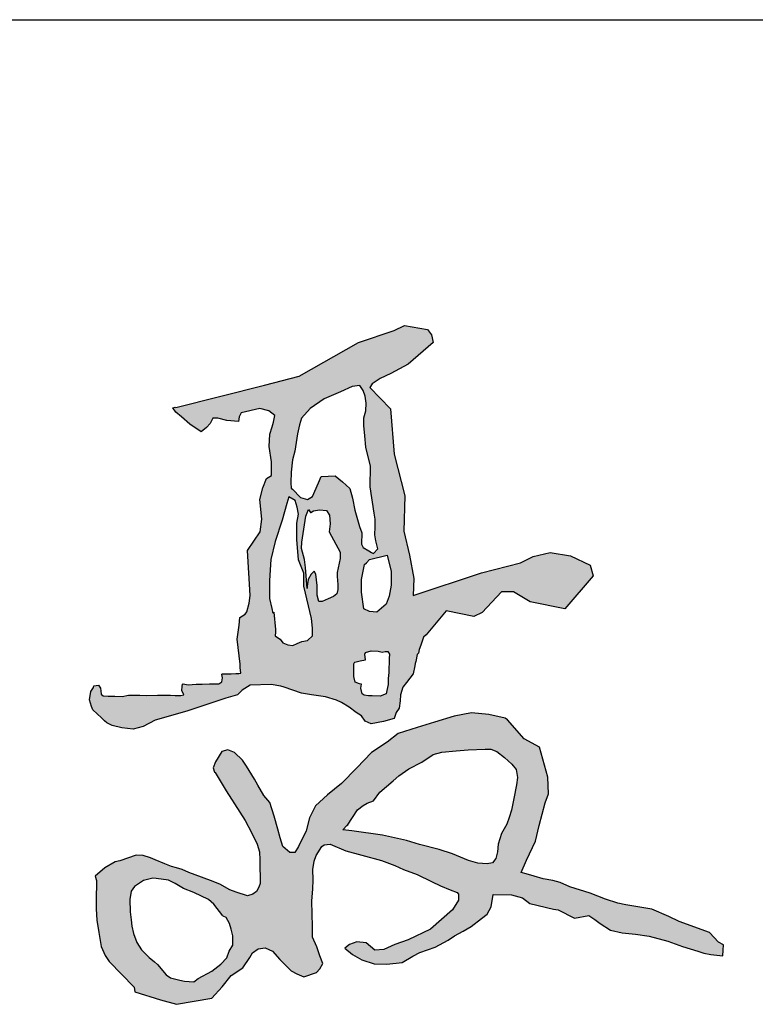
# Model space of a CAD drawing. Extents: x 3347067 to 6866388, y -150305 to 467928.
# Drawn here: x 3900677 to 3900738, y -21809 to -21727 of the extents above; entities that cross this region are included whole.
import ezdxf

# ---------------------------------------------------------------- set-up
doc = ezdxf.new("R2010")
doc.units = 0
doc.header["$LTSCALE"] = 1000
doc.header["$MEASUREMENT"] = 0
doc.layers.add('PUB_TITLE', color=4, linetype='Continuous')
doc.layers.add('系杆', color=7, linetype='Continuous')

# ---------------------------------------------------------------- blocks, each defined once
blk = doc.blocks.new('A$C5DA516F7')
at = {"linetype": 'Continuous'}
h = blk.add_hatch(color=4, dxfattribs=at)
h.dxf.hatch_style = 1
h.paths.add_polyline_path([(-1801.86, 17284.47), (-1801.59, 17292.38), (-1801.86, 17300.84), (-1800.77, 17307.65), (-1799.13, 17312.29), (-1794.49, 17319.65), (-1792.31, 17321.02), (-1787.39, 17321.56), (-1774.57, 17316.11), (-1761.47, 17312.56), (-1745.36, 17308.2), (-1734.17, 17304.11), (-1727.08, 17300.84), (-1715.89, 17296.75), (-1704.15, 17291.02), (-1696.78, 17287.47), (-1688.6, 17283.93), (-1682.86, 17281.74), (-1681.77, 17280.38), (-1681.77, 17275.47), (-1686.69, 17267.56), (-1695.96, 17259.65), (-1704.97, 17251.74), (-1723.26, 17243.02), (-1734.17, 17239.2), (-1743.18, 17234.84), (-1750.82, 17234.29), (-1757.92, 17240.56), (-1765.56, 17241.38), (-1771.56, 17239.2), (-1775.39, 17235.93), (-1769.11, 17230.74), (-1761.47, 17226.38), (-1751.37, 17223.11), (-1740.72, 17222.83), (-1728.17, 17224.2), (-1719.44, 17229.38), (-1713.7, 17232.38), (-1701.15, 17236.74), (-1690.23, 17242.74), (-1685.05, 17246.29), (-1677.95, 17250.11), (-1671.4, 17253.93), (-1662.94, 17260.47), (-1658.3, 17264.02), (-1655.03, 17270.02), (-1653.39, 17280.11), (-1638.31, 17279.84), (-1629.03, 17277.38), (-1623.03, 17272.75), (-1603.65, 17268.11), (-1599.83, 17267.57), (-1586.46, 17260.75), (-1574.45, 17262.93), (-1569.54, 17259.66), (-1565.17, 17256.38), (-1556.71, 17250.93), (-1547.16, 17248.75), (-1536.24, 17247.66), (-1524.78, 17246.02), (-1509.49, 17241.93), (-1497.48, 17237.29), (-1484.93, 17233.47), (-1479.74, 17231.84), (-1474.01, 17230.75), (-1464.17, 17229.77), (-1464.06, 17234.27), (-1463.74, 17238.67), (-1467.82, 17240.92), (-1475.23, 17248.87), (-1500.24, 17258.08), (-1508.57, 17262.02), (-1522.61, 17268.16), (-1544.12, 17271.67), (-1550.7, 17272.99), (-1560.79, 17276.49), (-1573.51, 17281.32), (-1590.19, 17286.58), (-1598.09, 17290.09), (-1604.23, 17291.84), (-1612.13, 17293.16), (-1619.59, 17295.35), (-1626.17, 17297.1), (-1630.12, 17298.42), (-1625.96, 17308.55), (-1618.42, 17324.05), (-1615.31, 17336.9), (-1610.44, 17355.51), (-1607.78, 17363.05), (-1608.22, 17376.78), (-1615.13, 17401.33), (-1627.9, 17408.41), (-1641.37, 17424), (-1643.5, 17425.42), (-1656.97, 17428.25), (-1671.15, 17429.67), (-1685.34, 17426.84), (-1701.65, 17421.88), (-1715.83, 17417.62), (-1731.43, 17412.66), (-1740.65, 17405.58), (-1753.42, 17397.07), (-1765.47, 17384.32), (-1778.24, 17371.56), (-1789.58, 17362.35), (-1799.51, 17353.14), (-1804.48, 17343.22), (-1807.31, 17332.59), (-1813.69, 17319.83), (-1816.53, 17314.87), (-1820.79, 17314.87), (-1826.46, 17319.83), (-1828.59, 17326.92), (-1830.71, 17334), (-1833.55, 17344.63), (-1837.1, 17355.97), (-1842.06, 17361.64), (-1847.02, 17370.14), (-1849.86, 17375.11), (-1856.24, 17385.74), (-1859.79, 17390.7), (-1866.17, 17397.07), (-1871.85, 17399.2), (-1876.81, 17397.78), (-1881.77, 17389.28), (-1883.9, 17384.32), (-1882.83, 17380.75), (-1882.06, 17380.6), (-1873.1, 17365.5), (-1861.85, 17347.83), (-1857.56, 17341.14), (-1852.2, 17331.23), (-1847.65, 17321.59), (-1845.77, 17315.43), (-1845.5, 17308.74), (-1845.5, 17303.65), (-1845.24, 17293.47), (-1845.24, 17289.19), (-1846.31, 17286.24), (-1848.18, 17282.76), (-1851.13, 17280.35), (-1855.42, 17279.01), (-1864.8, 17282.23), (-1870.16, 17284.1), (-1878.2, 17288.65), (-1885.97, 17291.6), (-1898.56, 17296.42), (-1903.92, 17298.29), (-1909.28, 17300.7), (-1914.1, 17302.04), (-1918.12, 17303.38), (-1923.48, 17305.52), (-1931.52, 17308.74), (-1935.54, 17310.34), (-1941.43, 17312.22), (-1947.33, 17312.49), (-1960.73, 17307.93), (-1964.51, 17307.03), (-1973.08, 17302.21), (-1980.89, 17295.39), (-1979.87, 17291.84), (-1980.04, 17275.09), (-1980.04, 17268.32), (-1979.7, 17259.18), (-1977.84, 17248.86), (-1975.98, 17237.36), (-1972.59, 17230.08), (-1969.37, 17225), (-1948.93, 17203.93), (-1948.39, 17200.14), (-1927.27, 17193.65), (-1914, 17189.86), (-1884.94, 17194.98), (-1876.48, 17204.25), (-1869.11, 17213.53), (-1859.28, 17219.8), (-1853.55, 17228.25), (-1851.37, 17232.34), (-1846.73, 17235.62), (-1841, 17236.43), (-1834.99, 17233.71), (-1828.99, 17226.62), (-1824.35, 17221.98), (-1819.71, 17217.34), (-1814.8, 17214.89), (-1809.07, 17212.43), (-1798.86, 17216.02), (-1796.13, 17219.02), (-1793.4, 17223.38), (-1796.13, 17229.65), (-1798.58, 17237.02), (-1802.13, 17245.2), (-1802.13, 17254.2), (-1802.4, 17264.02), (-1802.68, 17274.93)])
h.paths.add_polyline_path([(-1777.11, 17333.33), (-1773.81, 17336.93), (-1773.01, 17337.46), (-1765.1, 17349.75), (-1760.35, 17353.31), (-1757.09, 17355.38), (-1751.75, 17357.16), (-1746.7, 17364.28), (-1735.76, 17373.84), (-1730.88, 17377.97), (-1722.63, 17383.59), (-1712.13, 17389.02), (-1702.76, 17395.39), (-1695.63, 17397.45), (-1683.63, 17398.39), (-1673.88, 17399.33), (-1660, 17399.7), (-1655.13, 17399.7), (-1650.25, 17397.83), (-1643.88, 17392.96), (-1637.88, 17387.52), (-1634.5, 17383.02), (-1633.19, 17376.47), (-1634.06, 17370.49), (-1636.16, 17359.1), (-1638.26, 17349.51), (-1640.06, 17343.52), (-1642.16, 17338.13), (-1646.36, 17330.34), (-1649.06, 17321.64), (-1649.66, 17315.35), (-1651.16, 17309.96), (-1653.86, 17306.36), (-1658.35, 17305.46), (-1665.85, 17306.06), (-1673.65, 17308.16), (-1686.84, 17313.55), (-1697.64, 17317.15), (-1713.83, 17321.35), (-1724.63, 17324.64), (-1744.42, 17329.14), (-1769.61, 17332.73)], flags=16)
h.paths.add_polyline_path([(-1870.5, 17256.39), (-1868.98, 17251.8), (-1867.64, 17246.08), (-1867.64, 17238.64), (-1870.69, 17233.68), (-1872.6, 17228.14), (-1877.57, 17222.8), (-1885.02, 17217.26), (-1896.09, 17210.97), (-1899.72, 17208.29), (-1907.55, 17208.87), (-1911.37, 17209.63), (-1919.01, 17211.73), (-1922.45, 17214.02), (-1929.7, 17222.61), (-1932, 17224.71), (-1936.58, 17228.33), (-1938.11, 17230.05), (-1942.69, 17234.63), (-1946.7, 17240.74), (-1949.38, 17248.18), (-1950.9, 17254.09), (-1951.29, 17259.44), (-1952.24, 17265.93), (-1952.43, 17276.23), (-1951.29, 17282.91), (-1948.61, 17286.73), (-1941.16, 17291.69), (-1933.52, 17293.6), (-1930.85, 17293.41), (-1920.54, 17291.88), (-1915.19, 17289.21), (-1908.12, 17285.01), (-1899.72, 17281.77), (-1887.69, 17276.04), (-1883.3, 17272.22), (-1875.73, 17262.53), (-1872.99, 17261.16)], flags=16)
h.paths.add_polyline_path([(-1717.46, 17470.27), (-1716.88, 17472.02), (-1715.86, 17477.56), (-1714.84, 17478.79), (-1714.26, 17481.68), (-1712.82, 17485.3), (-1710.64, 17491.95), (-1708.34, 17493.93), (-1691.87, 17513.49), (-1669.2, 17508.84), (-1662.23, 17512.33), (-1646.54, 17529.17), (-1636.66, 17529.17), (-1622.71, 17521.04), (-1594.24, 17515.23), (-1570.99, 17542.52), (-1573.32, 17551.23), (-1589.59, 17558.78), (-1606.44, 17561.69), (-1620.39, 17558.2), (-1630.85, 17552.98), (-1662.81, 17544.85), (-1719.18, 17526.26), (-1718.6, 17540.2), (-1722.08, 17559.36), (-1726.73, 17579.11), (-1726.15, 17608.14), (-1734.87, 17642.53), (-1737.78, 17679.7), (-1754.85, 17697.42), (-1753.03, 17700.37), (-1746.22, 17704.69), (-1737.58, 17709), (-1723.27, 17716.49), (-1702.6, 17734.43), (-1703.96, 17740.79), (-1707.37, 17745.1), (-1726.22, 17748.28), (-1734.69, 17744.4), (-1764.2, 17734.26), (-1813.07, 17706.62), (-1841.66, 17699.24), (-1914.5, 17680.81), (-1915.23, 17681.32), (-1916.9, 17680.61), (-1914.51, 17677.04), (-1909.75, 17673.23), (-1903.08, 17667.28), (-1893.79, 17660.85), (-1889.27, 17664.42), (-1886.41, 17667.76), (-1884.03, 17672.04), (-1879.98, 17672.04), (-1872.6, 17670.14), (-1863.07, 17669.42), (-1862.36, 17673.23), (-1860.69, 17676.56), (-1845.45, 17680.13), (-1838.06, 17678.23), (-1833.06, 17674.42), (-1834.25, 17668.95), (-1835.21, 17664.9), (-1837.11, 17658.95), (-1837.59, 17648.72), (-1835.92, 17636.34), (-1835.92, 17624.92), (-1839.96, 17622.45), (-1843.05, 17614.83), (-1845.44, 17605.08), (-1843.77, 17589.13), (-1845.2, 17578.66), (-1855.44, 17563.19), (-1853.4, 17526.1), (-1854.16, 17520.02), (-1856.06, 17512.81), (-1857.57, 17510.91), (-1861.75, 17508.25), (-1862.51, 17501.8), (-1864.03, 17490.41), (-1861.61, 17469.86), (-1861.47, 17466.97), (-1860.98, 17462.28), (-1862.57, 17462.13), (-1865.29, 17462.06), (-1869.02, 17461.7), (-1871.92, 17461.66), (-1876.04, 17461.7), (-1876.59, 17461.48), (-1876.59, 17461.12), (-1876.41, 17459.93), (-1876.15, 17458.41), (-1876.66, 17455.15), (-1879.2, 17453.51), (-1880.8, 17453.51), (-1883.04, 17453.54), (-1886.95, 17453.54), (-1892.78, 17453.29), (-1897.85, 17453.29), (-1904.3, 17452.68), (-1908.64, 17453.54), (-1909.15, 17453.29), (-1909.44, 17451.26), (-1909.51, 17448.01), (-1907.96, 17444.48), (-1910.45, 17444.02), (-1914.97, 17444.02), (-1919.02, 17444.2), (-1924.64, 17444.3), (-1929.62, 17444.3), (-1938.37, 17444.02), (-1944.08, 17444.11), (-1950.44, 17444.3), (-1953.57, 17444.3), (-1958.82, 17443.1), (-1964.81, 17443.28), (-1970.25, 17443.37), (-1974.3, 17443.74), (-1975.96, 17444.94), (-1976.24, 17447.7), (-1976.51, 17450), (-1978.17, 17452.58), (-1982.14, 17452.03), (-1982.32, 17450.65), (-1984.44, 17447.24), (-1985.64, 17440.41), (-1984.81, 17437.56), (-1984.07, 17434.98), (-1982.96, 17432.22), (-1975.68, 17425.59), (-1973.28, 17423.19), (-1971.35, 17421.44), (-1966.83, 17419.32), (-1958.91, 17417.21), (-1949.7, 17416.19), (-1941.4, 17418.5), (-1931.66, 17423.67), (-1905.48, 17431.15), (-1873.34, 17441.81), (-1863.75, 17444.62), (-1860.01, 17448.35), (-1853.23, 17452.33), (-1836.16, 17453.03), (-1828.21, 17451.63), (-1825.4, 17450.69), (-1811.14, 17445.78), (-1802.95, 17444.62), (-1791.26, 17442.75), (-1782.38, 17440.18), (-1778.17, 17438.31), (-1771.85, 17434.33), (-1766.01, 17429.89), (-1761.8, 17427.32), (-1758.76, 17422.88), (-1753.85, 17420.55), (-1743.56, 17422.65), (-1734.91, 17424.99), (-1733.27, 17429.89), (-1730.7, 17433.63), (-1730, 17439.48), (-1729.53, 17444.62), (-1727.66, 17450.69), (-1724.62, 17454.66), (-1719.23, 17461.77), (-1717.9, 17468.38)])
h.paths.add_polyline_path([(-1818.17, 17485.12), (-1822.4, 17485.73), (-1826.49, 17487.39), (-1828.61, 17490.41), (-1830.12, 17491.17), (-1832.84, 17492.98), (-1832.54, 17496), (-1832.54, 17498.27), (-1833.92, 17512.63), (-1834.82, 17511.72), (-1835.6, 17515.6), (-1837.54, 17523.74), (-1837.54, 17538.47), (-1836.38, 17555.92), (-1832.88, 17570.65), (-1827.07, 17588.09), (-1823.19, 17602.05), (-1821.63, 17607.48), (-1816.2, 17604.38), (-1814.65, 17598.95), (-1813.49, 17593.13), (-1815.04, 17585.77), (-1815.04, 17572.2), (-1813.49, 17555.53), (-1809.22, 17544.67), (-1809.22, 17533.82), (-1802.89, 17507.34), (-1801.98, 17499.33), (-1802.13, 17493.13), (-1806.22, 17489.2), (-1810.76, 17488.45), (-1814.54, 17486.63)], flags=16)
h.paths.add_polyline_path([(-1767.88, 17470.05), (-1767.26, 17471.38), (-1762.84, 17472.4), (-1758.5, 17473.17), (-1759.01, 17478.02), (-1758.39, 17479.36), (-1753.75, 17480.7), (-1747.98, 17480.49), (-1744.78, 17479.67), (-1742.1, 17480.28), (-1740.04, 17480.28), (-1738.7, 17478.02), (-1738.8, 17474.51), (-1739.11, 17462.97), (-1739.73, 17457.89), (-1739.73, 17453.05), (-1740.86, 17448.1), (-1741.48, 17445.22), (-1746.43, 17443.47), (-1753.03, 17443.57), (-1756.02, 17443.57), (-1759.43, 17444.19), (-1761.08, 17445.32), (-1762.31, 17449.96), (-1761.8, 17453.15), (-1763.24, 17453.67), (-1766.95, 17454.8), (-1768.09, 17459.54), (-1767.88, 17467.27)], flags=16)
h.paths.add_polyline_path([(-1796.77, 17521.2), (-1798.16, 17526.6), (-1798.16, 17534.32), (-1799.24, 17543.73), (-1800.63, 17546.36), (-1803.26, 17543.89), (-1805.58, 17539.26), (-1806.5, 17533.85), (-1806.35, 17531.85), (-1807.89, 17549.29), (-1808.67, 17555.77), (-1811.14, 17564.88), (-1810.83, 17570.13), (-1807.66, 17591.46), (-1805.44, 17596.89), (-1803.71, 17594.42), (-1803.42, 17594.42), (-1801.2, 17595.78), (-1796.32, 17596.85), (-1790.38, 17596.24), (-1787.94, 17592.43), (-1787.63, 17585.27), (-1788.24, 17578.71), (-1779.16, 17561.95), (-1779.31, 17556.55), (-1781.63, 17545.28), (-1781.79, 17541.88), (-1781.17, 17535.4), (-1781.17, 17531.23), (-1782.1, 17527.68), (-1784.72, 17525.36), (-1789.2, 17523.51), (-1793.99, 17521.35)], flags=16)
h.paths.add_polyline_path([(-1759.73, 17515.23), (-1761.81, 17528.98), (-1761.81, 17539.36), (-1759.22, 17551.82), (-1757.56, 17553.24), (-1755.06, 17555.97), (-1740.52, 17559.34), (-1737.14, 17545.85), (-1737.4, 17534.69), (-1738.96, 17525.61), (-1741.3, 17519.12), (-1749.09, 17512.38), (-1755.06, 17513.16)], flags=16)
h.paths.add_polyline_path([(-1753.46, 17561.48), (-1755.55, 17563.09), (-1760.37, 17565.65), (-1761.65, 17568.38), (-1761.52, 17577.9), (-1763.3, 17582.98), (-1764.57, 17586.79), (-1767.11, 17596.45), (-1769.15, 17606.36), (-1771.44, 17614.24), (-1777.28, 17619.83), (-1783.39, 17624.65), (-1794.83, 17624.15), (-1797.12, 17619.06), (-1801.95, 17607.63), (-1806.02, 17605.09), (-1811.87, 17606.87), (-1818.52, 17613.84), (-1819.55, 17614.61), (-1819.81, 17618.98), (-1819.55, 17627.71), (-1818.52, 17637.98), (-1816.47, 17644.91), (-1814.41, 17659.29), (-1812.87, 17666.74), (-1811.07, 17672.13), (-1803.88, 17680.09), (-1792.31, 17688.05), (-1778.95, 17693.7), (-1769.44, 17698.32), (-1763.02, 17699.09), (-1760.45, 17694.98), (-1758.65, 17690.36), (-1757.88, 17684.46), (-1758.14, 17678.04), (-1759.68, 17672.39), (-1759.68, 17666.22), (-1758.91, 17657.49), (-1758.14, 17648.25), (-1754.28, 17632.59), (-1754.54, 17615.64), (-1751.21, 17593.91), (-1750.57, 17588.93), (-1750.41, 17582.83), (-1750.73, 17576.25), (-1749.92, 17571.27), (-1748.32, 17564.53), (-1751.85, 17560.84)], flags=16)
h.paths.add_polyline_path([(-1064.95, 17515.56), (-1057.43, 17518.02), (-1052.21, 17517.56), (-1047.45, 17515.26), (-1045.91, 17512.8), (-1044.68, 17510.65), (-1043.3, 17504.05), (-1042.38, 17498.68), (-1044.22, 17493.62), (-1045.6, 17491.01), (-1060.81, 17480.58), (-1069.56, 17473.21), (-1074.32, 17465.69), (-1083.84, 17450.96), (-1093.8, 17440.76), (-1095.18, 17438.92), (-1097.64, 17436.31), (-1100.86, 17433.24), (-1105.32, 17432.16), (-1109.92, 17422.65), (-1113.3, 17419.43), (-1115.45, 17415.9), (-1118.52, 17409.61), (-1116.99, 17405), (-1112.38, 17404.7), (-1108.54, 17404.85), (-1102.24, 17405.46), (-1096.26, 17406.84), (-1091.49, 17408.38), (-1085.66, 17411.6), (-1079.98, 17415.13), (-1075.37, 17421.12), (-1068.61, 17425.11), (-1052.49, 17431.55), (-1039.44, 17434.16), (-1032.07, 17436.92), (-1024.39, 17441.99), (-1019.01, 17445.82), (-1014.56, 17445.98), (-1011.64, 17445.21), (-1005.65, 17440.6), (-999.97, 17435.23), (-1003.64, 17421.05), (-1015.96, 17410.87), (-1031.56, 17407.11), (-1040.22, 17404.02), (-1053.21, 17399.69), (-1066.19, 17395.98), (-1079.18, 17391.66), (-1094.02, 17386.71), (-1107.01, 17380.53), (-1115.05, 17373.74), (-1115.05, 17370.03), (-1115.05, 17367.56), (-1115.66, 17358.91), (-1115.66, 17352.11), (-1114.43, 17344.07), (-1112.57, 17337.89), (-1110.1, 17332.33), (-1107.63, 17324.3), (-1105.77, 17317.5), (-1105.15, 17309.47), (-1105.77, 17300.82), (-1107.01, 17292.17), (-1109.48, 17282.9), (-1116.9, 17279.19), (-1116.9, 17271.15), (-1108.24, 17269.92), (-1092.17, 17270.54), (-1073, 17274.86), (-1053.82, 17277.33), (-1037.75, 17278.57), (-1022.29, 17280.42), (-1006.83, 17282.28), (-991.37, 17285.37), (-973.43, 17287.22), (-936.33, 17290.93), (-919.63, 17295.87), (-913.45, 17298.96), (-906.03, 17304.52), (-891.18, 17311.94), (-880.05, 17314.41), (-861.5, 17312.56), (-849.13, 17310.7), (-829.34, 17302.05), (-825.63, 17294.02), (-832.44, 17276.72), (-850.37, 17283.51), (-862.74, 17283.51), (-878.82, 17276.72), (-907.26, 17274.24), (-932, 17268.68), (-941.28, 17265.59), (-968.49, 17261.89), (-996.31, 17261.89), (-1050.11, 17255.09), (-1063.72, 17246.44), (-1117.52, 17243.35), (-1171.44, 17234.64), (-1181.33, 17234.64), (-1196.18, 17234.64), (-1194.94, 17232.78), (-1191.85, 17229.08), (-1183.81, 17221.04), (-1179.48, 17211.77), (-1179.48, 17204.98), (-1184.43, 17200.65), (-1192.46, 17201.27), (-1201.12, 17206.83), (-1204.83, 17208.07), (-1214.11, 17213.01), (-1224, 17217.34), (-1241.32, 17223.51), (-1258.63, 17229.69), (-1274.09, 17234.02), (-1288.94, 17237.11), (-1303.16, 17240.2), (-1332.22, 17245.14), (-1352.63, 17251.94), (-1369.33, 17259.97), (-1382.31, 17264.3), (-1410.76, 17271.1), (-1426.22, 17279.13), (-1424.37, 17285.93), (-1417.56, 17297.67), (-1411.38, 17297.67), (-1378.6, 17284.08), (-1360.05, 17282.22), (-1332.84, 17277.9), (-1322.33, 17273.57), (-1302.54, 17264.92), (-1287.3, 17269.93), (-1299.8, 17280.15), (-1301.69, 17282.8), (-1313.05, 17294.9), (-1315.7, 17297.55), (-1323.28, 17308.53), (-1336.41, 17334.72), (-1360.57, 17402.36), (-1365.86, 17418.83), (-1370.57, 17433.52), (-1379.98, 17455.28), (-1386.7, 17490.1), (-1391.12, 17499.29), (-1391.12, 17506.64), (-1390.75, 17514.36), (-1388.91, 17519.14), (-1384.49, 17523.92), (-1378.24, 17523.92), (-1368.61, 17523.92), (-1368.61, 17495.07), (-1363.58, 17482.47), (-1358.94, 17470.84), (-1349.38, 17446.85), (-1344.4, 17434.38), (-1337.66, 17417.46), (-1329.72, 17397.56), (-1317.33, 17366.49), (-1294.89, 17310.24), (-1280.87, 17296.81), (-1270.54, 17286.92), (-1251.59, 17275.73), (-1240.68, 17262.97), (-1237.39, 17262.1), (-1226.65, 17259.27), (-1213.4, 17258.74), (-1148.14, 17256.1), (-1145.17, 17258.31), (-1139.75, 17262.34), (-1132.53, 17267.71), (-1132.92, 17273.89), (-1135.55, 17276.96), (-1141.01, 17278.82), (-1147.44, 17285.8), (-1152.96, 17291.78), (-1157.59, 17296.8), (-1165.26, 17305.12), (-1170.23, 17314.79), (-1174.93, 17317.91), (-1184.18, 17324.02), (-1187.5, 17319), (-1196.37, 17315.7), (-1206.51, 17317.22), (-1213.1, 17319.76), (-1217.41, 17322.29), (-1224.76, 17328.37), (-1226.03, 17333.18), (-1223.75, 17336.72), (-1215.64, 17345.34), (-1212.34, 17355.47), (-1216.89, 17362.64), (-1217.4, 17363.65), (-1219.68, 17367.95), (-1223.23, 17374.79), (-1223.23, 17380.11), (-1223.48, 17393.03), (-1222.47, 17397.08), (-1221.71, 17405.69), (-1221.71, 17408.22), (-1218.92, 17414.81), (-1215.63, 17419.62), (-1207.77, 17424.94), (-1203.21, 17428.99), (-1198.65, 17432.79), (-1194.59, 17436.84), (-1192.31, 17444.95), (-1193.14, 17447.22), (-1198.72, 17451.2), (-1205.51, 17454.79), (-1210.69, 17460.77), (-1213.09, 17466.75), (-1218.27, 17477.52), (-1219.87, 17493.07), (-1219.87, 17502.64), (-1218.27, 17517.39), (-1214.68, 17528.56), (-1213.89, 17539.32), (-1208.74, 17561.35), (-1206.25, 17570.99), (-1206.72, 17576.28), (-1210.45, 17579.08), (-1215.59, 17580.01), (-1216.68, 17579.39), (-1222.43, 17577.83), (-1227.72, 17574.41), (-1233.63, 17570.52), (-1237.68, 17566.17), (-1246.64, 17552.99), (-1252.93, 17545.96), (-1270.82, 17534.3), (-1276.91, 17526.58), (-1288.22, 17526.58), (-1292.62, 17532.86), (-1292.62, 17547.29), (-1290.73, 17559.22), (-1281.94, 17565.5), (-1272.51, 17571.78), (-1259.32, 17584.33), (-1253.67, 17596.26), (-1201.15, 17632.2), (-1201.15, 17635.97), (-1199.83, 17644.22), (-1199.44, 17649.87), (-1199.98, 17661.62), (-1199.6, 17679.24), (-1196.46, 17697.45), (-1194.58, 17713.14), (-1189.55, 17731.97), (-1179.5, 17747.67), (-1174.47, 17753.94), (-1166.93, 17759.59), (-1156.88, 17761.48), (-1151.86, 17760.22), (-1147.46, 17756.46), (-1143.06, 17750.18), (-1134.9, 17731.34), (-1129.87, 17713.14), (-1121.08, 17673.59), (-1119.28, 17675.3), (-1115.75, 17675.69), (-1105.14, 17679.61), (-1098.46, 17684.33), (-1088.25, 17690.61), (-1074.11, 17696.1), (-1064.68, 17696.89), (-1055.26, 17693.35), (-1048.58, 17688.25), (-1045.83, 17681.97), (-1044.65, 17671.76), (-1045.05, 17661.56), (-1047.01, 17652.92), (-1051.33, 17644.29), (-1054.08, 17636.83), (-1060.76, 17627.8), (-1063.9, 17619.56), (-1069.4, 17610.93), (-1075.68, 17593.26), (-1089.82, 17570.89), (-1118.67, 17548.32), (-1119.4, 17538.02), (-1121.61, 17533.35), (-1127.26, 17515.93), (-1124.31, 17496.54), (-1122.23, 17493.93), (-1117.16, 17494.08), (-1110.1, 17494.39), (-1103.65, 17494.69), (-1095.05, 17499.14), (-1088.75, 17501.75), (-1079.39, 17502.83), (-1069.87, 17506.66), (-1069.71, 17510.35)])
h.paths.add_polyline_path([(-1158.06, 17518.89), (-1162.47, 17515.25), (-1165.54, 17513.14), (-1170.72, 17507.58), (-1174.56, 17504.13), (-1178.4, 17498.76), (-1179.93, 17497.42), (-1183.58, 17493.01), (-1186.45, 17489.75), (-1188.37, 17488.79), (-1192.79, 17488.21), (-1196.62, 17488.79), (-1198.54, 17491.86), (-1197.97, 17494.73), (-1197.39, 17499.34), (-1197.39, 17504.32), (-1197.78, 17507.39), (-1197.97, 17512.37), (-1198.16, 17516.97), (-1197.58, 17520.23), (-1198.16, 17529.05), (-1198.35, 17535), (-1197.97, 17540.56), (-1197.97, 17545.35), (-1197.97, 17549.19), (-1197.97, 17552.64), (-1199.12, 17558.2), (-1199.12, 17563.95), (-1199.31, 17567.59), (-1199.5, 17570.09), (-1198.73, 17574.88), (-1198.16, 17581.78), (-1197.78, 17587.72), (-1198.35, 17591.37), (-1199.12, 17593.29), (-1196.43, 17597.12), (-1196.62, 17596.16), (-1195.92, 17595.4), (-1186.28, 17606.38), (-1180.73, 17612.9), (-1173.75, 17616.5), (-1169.32, 17620.2), (-1166.39, 17620.58), (-1162.12, 17621.78), (-1157.17, 17625.97), (-1153.79, 17627.7), (-1148.02, 17629.27), (-1143.59, 17628.9), (-1142.76, 17622.67), (-1144.05, 17606.75), (-1146.74, 17588.92), (-1147.31, 17574.92), (-1144.82, 17558.01), (-1146.35, 17547.65), (-1147.31, 17537.3), (-1151.53, 17522.54)], flags=16)
h.paths.add_polyline_path([(-1113.25, 17476.92), (-1108.46, 17481.55), (-1101.52, 17488.26), (-1090.95, 17486.77), (-1086.45, 17485.05), (-1084.07, 17473.77), (-1090.73, 17467.4), (-1097.86, 17462.6), (-1102.09, 17455.18), (-1108.22, 17452.05), (-1110.22, 17449.56), (-1114.6, 17450.07), (-1117.68, 17450.4), (-1120.95, 17450.75), (-1121.75, 17456.89), (-1121.97, 17459.64), (-1119.25, 17466.83), (-1118.42, 17471.92)], flags=16)
h.paths.add_polyline_path([(-1147.07, 17458.87), (-1143.6, 17454.32), (-1139.74, 17449.26), (-1143.25, 17438.38), (-1143.37, 17432.99), (-1143.49, 17427.26), (-1143.62, 17421.18), (-1143.72, 17416.48), (-1143.83, 17411.19), (-1149.22, 17401.31), (-1152.2, 17395.85), (-1155.68, 17389.48), (-1159.14, 17383.14), (-1164.02, 17380.09), (-1171.37, 17376.54), (-1174.81, 17374.02), (-1178.61, 17371.24), (-1181.83, 17368.87), (-1195.35, 17367.02), (-1201.54, 17366.18), (-1206.05, 17365.56), (-1206.99, 17372.4), (-1207.52, 17376.31), (-1207.28, 17385.37), (-1207.04, 17394.42), (-1206.82, 17402.83), (-1206.7, 17407.19), (-1206.58, 17411.65), (-1201.37, 17411.52), (-1197.87, 17415.87), (-1190.24, 17419.82), (-1187.11, 17429.38), (-1178.65, 17435.08), (-1168.2, 17442.12), (-1159.69, 17445.93), (-1153.18, 17448.85), (-1151.05, 17455.67)], flags=16)
h.paths.add_polyline_path([(-1121.39, 17586.93), (-1124.17, 17596.23), (-1125.1, 17605.56), (-1125.87, 17613.33), (-1126.51, 17619.86), (-1124.34, 17626.26), (-1122.99, 17630.27), (-1121.78, 17633.81), (-1121.7, 17638.69), (-1121.44, 17640.76), (-1120.45, 17642.85), (-1114.32, 17648.27), (-1107.8, 17654.03), (-1104.84, 17656.65), (-1090.65, 17659.68), (-1082.05, 17661.1), (-1077.57, 17658.39), (-1075.22, 17653.44), (-1074.28, 17641.67), (-1073.88, 17636.69), (-1076.87, 17633.55), (-1081.34, 17631.32), (-1089.11, 17624.76), (-1098.43, 17616.9), (-1100.98, 17604.62), (-1102.61, 17596.77), (-1103.55, 17592.26), (-1112.66, 17585.78)], flags=16)
h.paths.add_polyline_path([(-1183.33, 17640.26), (-1189.16, 17642.15), (-1190, 17647.85), (-1187.55, 17662.06), (-1186.2, 17669.85), (-1183.57, 17691.52), (-1182.93, 17696.77), (-1176.49, 17704.56), (-1175.18, 17710.71), (-1173.42, 17718.99), (-1171.88, 17726.26), (-1164.74, 17736.04), (-1157.84, 17730.45), (-1154.49, 17719.83), (-1150.57, 17706.98), (-1148.71, 17693.94), (-1147.4, 17685.18), (-1145.57, 17672.87), (-1144.76, 17667.46), (-1149.5, 17666.75), (-1156.35, 17657.24), (-1166.42, 17650.91), (-1171.37, 17647.79), (-1177.22, 17644.11)], flags=16)
h.paths.add_polyline_path([(-1144.2, 17349.32), (-1138.88, 17348.59), (-1136.17, 17347.02), (-1135.12, 17344.42), (-1134.6, 17340.77), (-1134.39, 17335.14), (-1135.12, 17329.3), (-1135.75, 17326.48), (-1137.21, 17324.6), (-1142.43, 17323.87), (-1148.69, 17324.29), (-1151.51, 17325.75), (-1150.98, 17333.36), (-1151.57, 17334.82), (-1149.55, 17338.49), (-1150.32, 17341.02), (-1150.65, 17341.36), (-1149.11, 17346.5), (-1146.71, 17349.21)], flags=16)
h.paths.add_polyline_path([(-426.12, 17386.09), (-418.43, 17391.31), (-398.41, 17421.07), (-393.34, 17428.91), (-387.03, 17441.37), (-384.72, 17448.44), (-381.95, 17459.41), (-383.8, 17469.25), (-385.65, 17476.32), (-390.8, 17499.72), (-403.84, 17510.05), (-412.45, 17517.92), (-429.43, 17524.8), (-439.77, 17529.72), (-451.09, 17533.41), (-469.05, 17535.38), (-489.48, 17536.11), (-503.51, 17535.13), (-522.21, 17532.18), (-536.24, 17528), (-548.3, 17523.57), (-573.4, 17518.16), (-584.23, 17515.95), (-593.33, 17514.47), (-598.99, 17515.95), (-601.45, 17521.36), (-601.45, 17524.8), (-597.54, 17557.84), (-592.87, 17562.76), (-585.98, 17568.91), (-580.07, 17589.81), (-571.21, 17606.34), (-570.96, 17616.42), (-567.52, 17631.92), (-562.84, 17640.77), (-557.68, 17659.46), (-548.58, 17673.52), (-546.36, 17679.67), (-544.88, 17686.07), (-544.88, 17694.67), (-549.07, 17704.02), (-554.48, 17711.15), (-560.88, 17713.61), (-567.28, 17714.1), (-571.95, 17714.35), (-581.31, 17714.1), (-583.77, 17708.2), (-580.81, 17705.49), (-577.87, 17702.71), (-572.98, 17698.13), (-568.51, 17694.13), (-567.75, 17689.07), (-570.75, 17680.09), (-577.49, 17667.74), (-582.36, 17653.52), (-585.35, 17644.17), (-591.35, 17631.82), (-595.09, 17622.84), (-607.09, 17601.03), (-610.46, 17579.7), (-615.7, 17563.99), (-617.95, 17551.64), (-618.69, 17542.66), (-619.44, 17534.8), (-618.32, 17527.31), (-618.79, 17511.99), (-616.66, 17510.81), (-615.24, 17508.92), (-613.35, 17505.37), (-609.56, 17501.12), (-603.88, 17496.15), (-601.99, 17494.5), (-591.82, 17490.95), (-588.98, 17492.84), (-584.25, 17494.5), (-571.23, 17499.93), (-559.16, 17504.66), (-548.99, 17507.74), (-529.78, 17510.58), (-517.95, 17512.47), (-513.21, 17514.13), (-489.55, 17516.26), (-469.91, 17513.66), (-456.74, 17512.58), (-441.42, 17509.76), (-432.94, 17506.49), (-422.93, 17500.47), (-419.18, 17494.85), (-416.27, 17490.83), (-407.47, 17487.63), (-405.17, 17484.18), (-401.72, 17475.37), (-400.18, 17471.16), (-399.03, 17465.41), (-406.64, 17448.25), (-417.52, 17434), (-419.21, 17427.49), (-423.07, 17421.93), (-426.94, 17417.34), (-435.15, 17413), (-441.44, 17408.17), (-449.65, 17396.34), (-456.18, 17388.61), (-459.8, 17384.51), (-505.74, 17401.39), (-518.55, 17405.5), (-528.45, 17410.32), (-556.04, 17419.96), (-571.75, 17421.41), (-585.76, 17426.48), (-602.92, 17429.86), (-650.58, 17436.88), (-666.77, 17441.47), (-684.16, 17443.4), (-708.33, 17445.33), (-724.51, 17446.54), (-742.64, 17446.54), (-764.14, 17446.54), (-770.66, 17446.54), (-785.65, 17442.19), (-790.96, 17437.6), (-793.14, 17424.32), (-791.69, 17413.22), (-786.61, 17401.39), (-762.68, 17370.89), (-751.81, 17357.13), (-736.83, 17342.88), (-732.48, 17338.54), (-727.89, 17335.16), (-719.19, 17330.81), (-638.7, 17299.84), (-618.16, 17302.25), (-602.22, 17302.25), (-588.44, 17304.67), (-571.29, 17307.32), (-551.72, 17312.88), (-509.62, 17326.4), (-503.82, 17332.19), (-481.35, 17345.72), (-468.3, 17352.96), (-460.08, 17358.27), (-455.98, 17360.93), (-451.87, 17362.38), (-447.52, 17360.69), (-397, 17338.72), (-380.39, 17337.18), (-368.79, 17330.61), (-354.88, 17323.27), (-342.13, 17314.78), (-332.85, 17308.6), (-322.4, 17303.32), (-318.91, 17301.33), (-317.89, 17298.03), (-318.43, 17291.96), (-318.61, 17290.09), (-317.71, 17288.47), (-316.14, 17287.99), (-312.17, 17288.77), (-310.49, 17291.05), (-309.11, 17292.68), (-308.62, 17296.82), (-308.14, 17300.25), (-313.15, 17314.65), (-318.53, 17323.26), (-322.69, 17328.03), (-341.32, 17338.37), (-360.55, 17344.68), (-376.1, 17354.67), (-393.79, 17360.98), (-419.04, 17371.94), (-430.43, 17375.17), (-432.28, 17377.01)])
h.paths.add_polyline_path([(-481.17, 17377.61), (-481.97, 17374.81), (-480.86, 17367.29), (-480.86, 17365.48), (-482.37, 17362.57), (-492.1, 17358.16), (-528.79, 17342.23), (-535.85, 17338.7), (-561.52, 17329.24), (-571.47, 17324.43), (-585.91, 17319.78), (-592.49, 17318.66), (-602.6, 17317.05), (-623.3, 17319.46), (-641.32, 17317.21), (-653.2, 17320.26), (-667.32, 17324.27), (-676.94, 17329.56), (-692.19, 17339.18), (-701.49, 17344.79), (-719.33, 17354.12), (-732.81, 17363.26), (-738.58, 17371.6), (-744.61, 17382.28), (-757.96, 17391.77), (-762.06, 17396.9), (-766.94, 17403.06), (-771.81, 17409.21), (-773.35, 17414.6), (-773.04, 17417.82), (-772.23, 17419.74), (-770.81, 17421), (-762.89, 17427.78), (-739.21, 17430.79), (-733.89, 17430.79), (-721.95, 17428.89), (-710.92, 17427.28), (-689.65, 17422.67), (-677, 17420.36), (-636.23, 17413.73), (-626.8, 17410.12), (-615.56, 17406.62), (-603.72, 17403.61), (-586.73, 17402.09), (-577.7, 17398.08), (-566.06, 17391.96), (-537.85, 17388.54), (-534.64, 17386.84), (-530.63, 17384.73), (-522.8, 17382.43), (-512.77, 17379.42)], flags=16)
at = {"color": 4, "linetype": 'Continuous'}
for points in [[(-1914.5, 17680.81), (-1841.66, 17699.24), (-1813.07, 17706.62), (-1764.2, 17734.26), (-1734.69, 17744.4), (-1726.22, 17748.28), (-1707.37, 17745.1), (-1703.96, 17740.79), (-1702.6, 17734.43), (-1723.27, 17716.49), (-1737.58, 17709), (-1746.22, 17704.69), (-1753.03, 17700.37), (-1754.85, 17697.42), (-1737.78, 17679.7), (-1734.87, 17642.53), (-1726.15, 17608.14), (-1726.73, 17579.11), (-1722.08, 17559.36), (-1718.6, 17540.2), (-1719.18, 17526.26), (-1662.81, 17544.85), (-1630.85, 17552.98), (-1620.39, 17558.2), (-1606.44, 17561.69), (-1589.59, 17558.78), (-1573.32, 17551.23), (-1570.99, 17542.52), (-1594.24, 17515.23), (-1622.71, 17521.04), (-1636.66, 17529.17), (-1646.54, 17529.17), (-1662.23, 17512.33), (-1669.2, 17508.84), (-1691.87, 17513.49), (-1708.34, 17493.93), (-1710.64, 17491.95), (-1712.82, 17485.3), (-1714.26, 17481.68), (-1714.84, 17478.79), (-1715.86, 17477.56), (-1716.88, 17472.02), (-1717.46, 17470.27), (-1717.9, 17468.38), (-1719.23, 17461.77), (-1724.62, 17454.66), (-1727.66, 17450.69), (-1729.53, 17444.62), (-1730, 17439.48), (-1730.7, 17433.63), (-1733.27, 17429.89), (-1734.91, 17424.99), (-1743.56, 17422.65), (-1753.85, 17420.55), (-1758.76, 17422.88), (-1761.8, 17427.32), (-1766.01, 17429.89), (-1771.85, 17434.33), (-1778.17, 17438.31), (-1782.38, 17440.18), (-1791.26, 17442.75), (-1802.95, 17444.62), (-1811.14, 17445.78), (-1825.4, 17450.69), (-1828.21, 17451.63), (-1836.16, 17453.03), (-1853.23, 17452.33), (-1860.01, 17448.35), (-1863.75, 17444.62), (-1873.34, 17441.81), (-1905.48, 17431.15), (-1931.66, 17423.67), (-1941.4, 17418.5), (-1949.7, 17416.19), (-1958.91, 17417.21), (-1966.83, 17419.32), (-1971.35, 17421.44), (-1973.28, 17423.19), (-1975.68, 17425.59), (-1982.96, 17432.22), (-1984.07, 17434.98), (-1984.81, 17437.56), (-1985.64, 17440.41), (-1984.44, 17447.24), (-1982.32, 17450.65), (-1982.14, 17452.03), (-1978.17, 17452.58), (-1976.51, 17450), (-1976.24, 17447.7), (-1975.96, 17444.94), (-1974.3, 17443.74), (-1970.25, 17443.37), (-1964.81, 17443.28), (-1958.82, 17443.1), (-1953.57, 17444.3), (-1950.44, 17444.3), (-1944.08, 17444.11), (-1938.37, 17444.02), (-1929.62, 17444.3), (-1924.64, 17444.3), (-1919.02, 17444.2), (-1914.97, 17444.02), (-1910.45, 17444.02), (-1907.96, 17444.48), (-1909.51, 17448.01), (-1909.44, 17451.26), (-1909.15, 17453.29), (-1908.64, 17453.54), (-1904.3, 17452.68), (-1897.85, 17453.29), (-1892.78, 17453.29), (-1886.95, 17453.54), (-1883.04, 17453.54), (-1880.8, 17453.51), (-1879.2, 17453.51), (-1876.66, 17455.15), (-1876.15, 17458.41), (-1876.41, 17459.93), (-1876.59, 17461.12), (-1876.59, 17461.48), (-1876.04, 17461.7), (-1871.92, 17461.66), (-1869.02, 17461.7), (-1865.29, 17462.06), (-1862.57, 17462.13), (-1860.98, 17462.28), (-1861.47, 17466.97), (-1861.61, 17469.86), (-1864.03, 17490.41), (-1862.51, 17501.8), (-1861.75, 17508.25), (-1857.57, 17510.91), (-1856.06, 17512.81), (-1854.16, 17520.02), (-1853.4, 17526.1), (-1855.44, 17563.19), (-1845.2, 17578.66), (-1843.77, 17589.13), (-1845.44, 17605.08), (-1843.05, 17614.83), (-1839.96, 17622.45), (-1835.92, 17624.92), (-1835.92, 17636.34), (-1837.59, 17648.72), (-1837.11, 17658.95), (-1835.21, 17664.9), (-1834.25, 17668.95), (-1833.06, 17674.42), (-1838.06, 17678.23), (-1845.45, 17680.13), (-1860.69, 17676.56), (-1862.36, 17673.23), (-1863.07, 17669.42), (-1872.6, 17670.14), (-1879.98, 17672.04), (-1884.03, 17672.04), (-1886.41, 17667.76), (-1889.27, 17664.42), (-1893.79, 17660.85), (-1903.08, 17667.28), (-1909.75, 17673.23), (-1914.51, 17677.04), (-1916.9, 17680.61), (-1915.23, 17681.32), (-1914.5, 17680.81)], [(-1818.52, 17613.84), (-1811.87, 17606.87), (-1806.02, 17605.09), (-1801.95, 17607.63), (-1797.12, 17619.06), (-1794.83, 17624.15), (-1783.39, 17624.65), (-1777.28, 17619.83), (-1771.44, 17614.24), (-1769.15, 17606.36), (-1767.11, 17596.45), (-1764.57, 17586.79), (-1763.3, 17582.98), (-1761.52, 17577.9), (-1761.65, 17568.38), (-1760.37, 17565.65), (-1755.55, 17563.09), (-1753.46, 17561.48), (-1751.85, 17560.84), (-1748.32, 17564.53), (-1749.92, 17571.27), (-1750.73, 17576.25), (-1750.41, 17582.83), (-1750.57, 17588.93), (-1751.21, 17593.91), (-1754.54, 17615.64), (-1754.28, 17632.59), (-1758.14, 17648.25), (-1758.91, 17657.49), (-1759.68, 17666.22), (-1759.68, 17672.39), (-1758.14, 17678.04), (-1757.88, 17684.46), (-1758.65, 17690.36), (-1760.45, 17694.98), (-1763.02, 17699.09), (-1769.44, 17698.32), (-1778.95, 17693.7), (-1792.31, 17688.05), (-1803.88, 17680.09), (-1811.07, 17672.13), (-1812.87, 17666.74), (-1814.41, 17659.29), (-1816.47, 17644.91), (-1818.52, 17637.98), (-1819.55, 17627.71), (-1819.81, 17618.98), (-1819.55, 17614.61), (-1818.52, 17613.84)], [(-1833.9, 17512.48), (-1832.54, 17498.27), (-1832.54, 17496), (-1832.84, 17492.98), (-1830.12, 17491.17), (-1828.61, 17490.41), (-1826.49, 17487.39), (-1822.4, 17485.73), (-1818.17, 17485.12), (-1814.54, 17486.63), (-1810.76, 17488.45), (-1806.22, 17489.2), (-1802.13, 17493.13), (-1801.98, 17499.33), (-1802.89, 17507.34), (-1809.22, 17533.82), (-1809.22, 17544.67), (-1813.49, 17555.53), (-1815.04, 17572.2), (-1815.04, 17585.77), (-1813.49, 17593.13), (-1814.65, 17598.95), (-1816.2, 17604.38), (-1821.63, 17607.48), (-1823.19, 17602.05), (-1827.07, 17588.09), (-1832.88, 17570.65), (-1836.38, 17555.92), (-1837.54, 17538.47), (-1837.54, 17523.74), (-1835.6, 17515.6), (-1834.82, 17511.72), (-1834.05, 17512.5)], [(-1767.08, 17471.42), (-1762.84, 17472.4), (-1758.5, 17473.17), (-1759.01, 17478.02), (-1758.39, 17479.36), (-1753.75, 17480.7), (-1747.98, 17480.49), (-1744.78, 17479.67), (-1742.1, 17480.28), (-1740.04, 17480.28), (-1738.7, 17478.02), (-1738.8, 17474.51), (-1739.11, 17462.97), (-1739.73, 17457.89), (-1739.73, 17453.05), (-1740.86, 17448.1), (-1741.48, 17445.22), (-1746.43, 17443.47), (-1753.03, 17443.57), (-1756.02, 17443.57), (-1759.43, 17444.19), (-1761.08, 17445.32), (-1762.31, 17449.96), (-1761.8, 17453.15), (-1763.24, 17453.67), (-1766.95, 17454.8), (-1768.09, 17459.54), (-1767.88, 17467.27), (-1767.88, 17470.05), (-1767.16, 17471.6)], [(-1773.11, 17337.29), (-1765.1, 17349.75), (-1760.35, 17353.31), (-1757.09, 17355.38), (-1751.75, 17357.16), (-1746.7, 17364.28), (-1735.76, 17373.84), (-1730.88, 17377.97), (-1722.63, 17383.59), (-1712.13, 17389.02), (-1702.76, 17395.39), (-1695.63, 17397.45), (-1683.63, 17398.39), (-1673.88, 17399.33), (-1660, 17399.7), (-1655.13, 17399.7), (-1650.25, 17397.83), (-1643.88, 17392.96), (-1637.88, 17387.52), (-1634.5, 17383.02), (-1633.19, 17376.47), (-1634.06, 17370.49), (-1636.16, 17359.1), (-1638.26, 17349.51), (-1640.06, 17343.52), (-1642.16, 17338.13), (-1646.36, 17330.34), (-1649.06, 17321.64), (-1649.66, 17315.35), (-1651.16, 17309.96), (-1653.86, 17306.36), (-1658.35, 17305.46), (-1665.85, 17306.06), (-1673.65, 17308.16), (-1686.84, 17313.55), (-1697.64, 17317.15), (-1713.83, 17321.35), (-1724.63, 17324.64), (-1744.42, 17329.14), (-1769.61, 17332.73), (-1777.11, 17333.33), (-1773.81, 17336.93), (-1772.91, 17337.53)], [(-1875.85, 17262.68), (-1883.3, 17272.22), (-1887.69, 17276.04), (-1899.72, 17281.77), (-1908.12, 17285.01), (-1915.19, 17289.21), (-1920.54, 17291.88), (-1930.85, 17293.41), (-1933.52, 17293.6), (-1941.16, 17291.69), (-1948.61, 17286.73), (-1951.29, 17282.91), (-1952.43, 17276.23), (-1952.24, 17265.93), (-1951.29, 17259.44), (-1950.9, 17254.09), (-1949.38, 17248.18), (-1946.7, 17240.74), (-1942.69, 17234.63), (-1938.11, 17230.05), (-1936.58, 17228.33), (-1932, 17224.71), (-1929.7, 17222.61), (-1922.45, 17214.02), (-1919.01, 17211.73), (-1911.37, 17209.63), (-1907.55, 17208.87), (-1899.72, 17208.29), (-1896.09, 17210.97), (-1885.02, 17217.26), (-1877.57, 17222.8), (-1872.6, 17228.14), (-1870.69, 17233.68), (-1867.64, 17238.64), (-1867.64, 17246.08), (-1868.98, 17251.8), (-1870.5, 17256.39), (-1872.99, 17261.16), (-1875.66, 17262.49)]]:
    blk.add_lwpolyline(points, dxfattribs=at)
for points in [[(-1803.42, 17594.42), (-1801.2, 17595.78), (-1796.32, 17596.85), (-1790.38, 17596.24), (-1787.94, 17592.43), (-1787.63, 17585.27), (-1788.24, 17578.71), (-1779.16, 17561.95), (-1779.31, 17556.55), (-1781.63, 17545.28), (-1781.79, 17541.88), (-1781.17, 17535.4), (-1781.17, 17531.23), (-1782.1, 17527.68), (-1784.72, 17525.36), (-1789.2, 17523.51), (-1793.99, 17521.35), (-1796.77, 17521.2), (-1798.16, 17526.6), (-1798.16, 17534.32), (-1799.24, 17543.73), (-1800.63, 17546.36), (-1803.26, 17543.89), (-1805.58, 17539.26), (-1806.5, 17533.85), (-1806.35, 17531.85), (-1807.89, 17549.29), (-1808.67, 17555.77), (-1811.14, 17564.88), (-1810.83, 17570.13), (-1807.66, 17591.46), (-1805.44, 17596.89), (-1803.71, 17594.42)], [(-1757.56, 17553.24), (-1755.06, 17555.97), (-1740.52, 17559.34), (-1737.14, 17545.85), (-1737.4, 17534.69), (-1738.96, 17525.61), (-1741.3, 17519.12), (-1749.09, 17512.38), (-1755.06, 17513.16), (-1759.73, 17515.23), (-1761.81, 17528.98), (-1761.81, 17539.36), (-1759.22, 17551.82)], [(-1882.06, 17380.6), (-1873.1, 17365.5), (-1861.85, 17347.83), (-1857.56, 17341.14), (-1852.2, 17331.23), (-1847.65, 17321.59), (-1845.77, 17315.43), (-1845.5, 17308.74), (-1845.5, 17303.65), (-1845.24, 17293.47), (-1845.24, 17289.19), (-1846.31, 17286.24), (-1848.18, 17282.76), (-1851.13, 17280.35), (-1855.42, 17279.01), (-1864.8, 17282.23), (-1870.16, 17284.1), (-1878.2, 17288.65), (-1885.97, 17291.6), (-1898.56, 17296.42), (-1903.92, 17298.29), (-1909.28, 17300.7), (-1914.1, 17302.04), (-1918.12, 17303.38), (-1923.48, 17305.52), (-1931.52, 17308.74), (-1935.54, 17310.34), (-1941.43, 17312.22), (-1947.33, 17312.49), (-1960.73, 17307.93), (-1964.51, 17307.03), (-1973.08, 17302.21), (-1980.89, 17295.39), (-1979.87, 17291.84), (-1980.04, 17275.09), (-1980.04, 17268.32), (-1979.7, 17259.18), (-1977.84, 17248.86), (-1975.98, 17237.36), (-1972.59, 17230.08), (-1969.37, 17225), (-1948.93, 17203.93), (-1948.39, 17200.14), (-1927.27, 17193.65), (-1914, 17189.86), (-1884.94, 17194.98), (-1876.48, 17204.25), (-1869.11, 17213.53), (-1859.28, 17219.8), (-1853.55, 17228.25), (-1851.37, 17232.34), (-1846.73, 17235.62), (-1841, 17236.43), (-1834.99, 17233.71), (-1828.99, 17226.62), (-1824.35, 17221.98), (-1819.71, 17217.34), (-1814.8, 17214.89), (-1809.07, 17212.43), (-1798.86, 17216.02), (-1796.13, 17219.02), (-1793.4, 17223.38), (-1796.13, 17229.65), (-1798.58, 17237.02), (-1802.13, 17245.2), (-1802.13, 17254.2), (-1802.4, 17264.02), (-1802.68, 17274.93), (-1801.86, 17284.47), (-1801.59, 17292.38), (-1801.86, 17300.84), (-1800.77, 17307.65), (-1799.13, 17312.29), (-1794.49, 17319.65), (-1792.31, 17321.02), (-1787.39, 17321.56), (-1774.57, 17316.11), (-1761.47, 17312.56), (-1745.36, 17308.2), (-1734.17, 17304.11), (-1727.08, 17300.84), (-1715.89, 17296.75), (-1704.15, 17291.02), (-1696.78, 17287.47), (-1688.6, 17283.93), (-1682.86, 17281.74), (-1681.77, 17280.38), (-1681.77, 17275.47), (-1686.69, 17267.56), (-1695.96, 17259.65), (-1704.97, 17251.74), (-1723.26, 17243.02), (-1734.17, 17239.2), (-1743.18, 17234.84), (-1750.82, 17234.29), (-1757.92, 17240.56), (-1765.56, 17241.38), (-1771.56, 17239.2), (-1775.39, 17235.93), (-1769.11, 17230.74), (-1761.47, 17226.38), (-1751.37, 17223.11), (-1740.72, 17222.83), (-1728.17, 17224.2), (-1719.44, 17229.38), (-1713.7, 17232.38), (-1701.15, 17236.74), (-1690.23, 17242.74), (-1685.05, 17246.29), (-1677.95, 17250.11), (-1671.4, 17253.93), (-1662.94, 17260.47), (-1658.3, 17264.02), (-1655.03, 17270.02), (-1653.39, 17280.11), (-1638.31, 17279.84), (-1629.03, 17277.38), (-1623.03, 17272.75), (-1603.65, 17268.11), (-1599.83, 17267.57), (-1586.46, 17260.75), (-1574.45, 17262.93), (-1569.54, 17259.66), (-1565.17, 17256.38), (-1556.71, 17250.93), (-1547.16, 17248.75), (-1536.24, 17247.66), (-1524.78, 17246.02), (-1509.49, 17241.93), (-1497.48, 17237.29), (-1484.93, 17233.47), (-1479.74, 17231.84), (-1474.01, 17230.75), (-1464.17, 17229.77), (-1464.06, 17234.27), (-1463.74, 17238.67), (-1467.82, 17240.92), (-1475.23, 17248.87), (-1500.24, 17258.08), (-1508.57, 17262.02), (-1522.61, 17268.16), (-1544.12, 17271.67), (-1550.7, 17272.99), (-1560.79, 17276.49), (-1573.51, 17281.32), (-1590.19, 17286.58), (-1598.09, 17290.09), (-1604.23, 17291.84), (-1612.13, 17293.16), (-1619.59, 17295.35), (-1626.17, 17297.1), (-1630.12, 17298.42), (-1625.96, 17308.55), (-1618.42, 17324.05), (-1615.31, 17336.9), (-1610.44, 17355.51), (-1607.78, 17363.05), (-1608.22, 17376.78), (-1615.13, 17401.33), (-1627.9, 17408.41), (-1641.37, 17424), (-1643.5, 17425.42), (-1656.97, 17428.25), (-1671.15, 17429.67), (-1685.34, 17426.84), (-1701.65, 17421.88), (-1715.83, 17417.62), (-1731.43, 17412.66), (-1740.65, 17405.58), (-1753.42, 17397.07), (-1765.47, 17384.32), (-1778.24, 17371.56), (-1789.58, 17362.35), (-1799.51, 17353.14), (-1804.48, 17343.22), (-1807.31, 17332.59), (-1813.69, 17319.83), (-1816.53, 17314.87), (-1820.79, 17314.87), (-1826.46, 17319.83), (-1828.59, 17326.92), (-1830.71, 17334), (-1833.55, 17344.63), (-1837.1, 17355.97), (-1842.06, 17361.64), (-1847.02, 17370.14), (-1849.86, 17375.11), (-1856.24, 17385.74), (-1859.79, 17390.7), (-1866.17, 17397.07), (-1871.85, 17399.2), (-1876.81, 17397.78), (-1881.77, 17389.28), (-1883.9, 17384.32), (-1882.83, 17380.75)]]:
    blk.add_lwpolyline(points, close=True, dxfattribs=at)
at = {"layer": 'PUB_TITLE', "color": 4}
for p, q in [((-7002.24, 18000), (-2.24, 18000)), ((-7000, 18000), (0, 18000))]:
    blk.add_line(p, q, dxfattribs=at)

msp = doc.modelspace()

# ---------------------------------------------------------------- block references
at = {"layer": '系杆', "xscale": 0.1, "yscale": 0.1, "zscale": 0.1}
msp.add_blockref('A$C5DA516F7', (3900881.509, -23527.5), dxfattribs=at)

doc.saveas('drawing.dxf')
